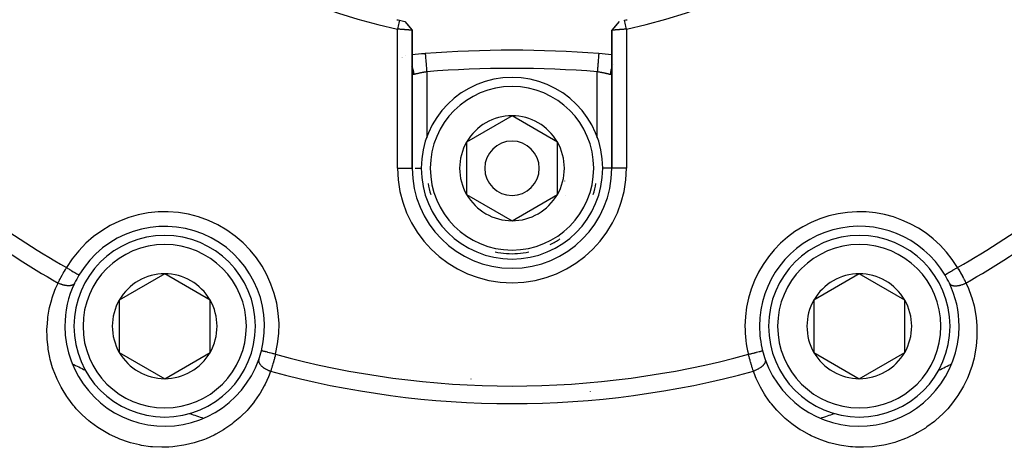
# Model space of a CAD drawing. Units: millimetres. Extents: x -260 to 450, y -293 to 293.
# Drawn here: x 168 to 222, y -70 to -47 of the extents above; entities that cross this region are included whole.
import ezdxf

# ---------------------------------------------------------------- set-up
doc = ezdxf.new("R2010")
doc.units = ezdxf.units.MM
doc.linetypes.add('DASHED', pattern=[9.652, 8.128, -1.524])
doc.layers.add('nevidi', color=4, linetype='DASHED')

msp = doc.modelspace()

# ---------------------------------------------------------------- linework, layer by layer
at = {"color": 2}
for p, q in [((188.942, -46.914), (189.144, -47.157)), ((189.147, -47.16), (189.337, -47.398)), ((200.741, -46.914), (200.537, -47.16)), ((200.743, -46.914), (200.611, -47.075)), ((189.342, -55), (189.342, -47.404)), ((189.342, -47.404), (189.342, -55)), ((200.342, -47.403), (200.342, -55)), ((200.342, -55), (200.342, -47.403)), ((189, -48.785), (188.998, -48.785)), ((199.621, -48.691), (199.621, -48.692)), ((188.792, -48.914), (188.791, -48.913)), ((189.279, -49.422), (189.278, -49.419)), ((189.342, -49.767), (189.342, -49.75)), ((194.842, -52.113), (192.342, -53.557)), ((197.342, -53.557), (194.842, -52.113)), ((192.342, -53.557), (192.342, -56.443)), ((197.342, -55), (197.342, -53.557)), ((197.342, -56.443), (197.342, -55)), ((192.342, -56.443), (194.842, -57.887)), ((194.842, -57.887), (197.342, -56.443)), ((175.707, -60.807), (173.207, -62.251)), ((178.207, -62.251), (175.707, -60.807)), ((213.976, -60.807), (211.476, -62.251)), ((216.476, -62.251), (213.976, -60.807)), ((173.207, -62.251), (173.207, -65.137)), ((178.207, -65.137), (178.207, -62.251)), ((211.476, -62.251), (211.476, -65.137)), ((216.476, -65.137), (216.476, -62.251)), ((173.207, -65.137), (175.707, -66.581)), ((175.707, -66.581), (178.207, -65.137)), ((211.476, -65.137), (213.976, -66.581)), ((213.976, -66.581), (216.476, -65.137))]:
    msp.add_line(p, q, dxfattribs=at)
for points in [[(188.645, -46.853), (188.632, -46.916), (188.611, -47.014), (188.596, -47.083), (188.576, -47.181), (188.561, -47.25), (188.542, -47.342)], [(189.073, -47.076), (189.21, -47.243), (189.341, -47.404)], [(200.611, -47.075), (200.474, -47.242), (200.342, -47.403)], [(200.742, -46.914), (200.539, -47.157), (200.346, -47.398)], [(201.142, -47.342), (201.128, -47.279), (201.108, -47.181), (201.093, -47.113), (201.072, -47.014), (201.058, -46.946), (201.038, -46.853)], [(189.342, -47.404), (189.341, -47.404), (189.341, -47.404), (189.34, -47.404), (189.34, -47.404), (189.337, -47.404), (189.336, -47.404), (189.334, -47.403), (189.332, -47.403), (189.332, -47.403), (189.326, -47.403), (189.326, -47.403), (189.319, -47.402), (189.318, -47.402), (189.313, -47.401), (189.31, -47.401), (189.31, -47.401), (189.3, -47.4), (189.299, -47.4), (189.288, -47.399), (189.288, -47.399), (189.278, -47.398), (189.276, -47.398), (189.275, -47.398), (189.261, -47.397), (189.261, -47.397), (189.246, -47.396), (189.245, -47.396), (189.229, -47.394), (189.229, -47.394), (189.229, -47.394), (189.212, -47.393), (189.211, -47.393), (189.192, -47.391), (189.192, -47.391), (189.172, -47.39), (189.171, -47.39), (189.168, -47.39), (189.151, -47.388), (189.15, -47.388), (189.128, -47.386), (189.128, -47.386), (189.105, -47.385), (189.104, -47.385), (189.096, -47.384), (189.08, -47.383), (189.079, -47.383), (189.055, -47.381), (189.054, -47.381), (189.029, -47.379), (189.028, -47.379), (189.014, -47.378), (189.001, -47.377), (189, -47.377), (188.973, -47.375), (188.972, -47.375), (188.945, -47.373), (188.944, -47.373), (188.923, -47.371), (188.915, -47.371), (188.914, -47.37), (188.885, -47.368), (188.884, -47.368), (188.855, -47.366), (188.854, -47.366), (188.825, -47.364), (188.824, -47.364), (188.823, -47.364), (188.792, -47.361), (188.791, -47.361), (188.761, -47.359), (188.759, -47.359), (188.728, -47.357), (188.727, -47.357), (188.723, -47.356), (188.695, -47.354), (188.694, -47.354), (188.662, -47.352), (188.661, -47.352), (188.629, -47.35), (188.628, -47.349), (188.617, -47.349), (188.595, -47.347), (188.594, -47.347), (188.562, -47.345), (188.56, -47.345), (188.542, -47.343)], [(189.337, -47.398), (189.337, -47.398), (189.338, -47.399), (189.339, -47.4), (189.34, -47.402), (189.34, -47.403), (189.341, -47.404)], [(201.142, -47.342), (201.122, -47.344), (201.12, -47.344), (201.088, -47.346), (201.087, -47.347), (201.066, -47.348), (201.054, -47.349), (201.053, -47.349), (201.021, -47.352), (201.02, -47.352), (200.988, -47.354), (200.987, -47.354), (200.961, -47.356), (200.956, -47.357), (200.954, -47.357), (200.923, -47.359), (200.922, -47.359), (200.891, -47.361), (200.89, -47.361), (200.86, -47.364), (200.859, -47.364), (200.858, -47.364), (200.829, -47.366), (200.828, -47.366), (200.799, -47.368), (200.797, -47.368), (200.769, -47.37), (200.767, -47.371), (200.76, -47.371), (200.739, -47.373), (200.738, -47.373), (200.711, -47.375), (200.71, -47.375), (200.683, -47.377), (200.682, -47.377), (200.67, -47.378), (200.656, -47.379), (200.655, -47.379), (200.629, -47.381), (200.628, -47.381), (200.604, -47.383), (200.603, -47.383), (200.587, -47.384), (200.579, -47.385), (200.578, -47.385), (200.556, -47.386), (200.555, -47.386), (200.533, -47.388), (200.532, -47.388), (200.515, -47.39), (200.512, -47.39), (200.511, -47.39), (200.492, -47.391), (200.491, -47.391), (200.472, -47.393), (200.472, -47.393), (200.454, -47.394), (200.454, -47.394), (200.454, -47.394), (200.438, -47.396), (200.437, -47.396), (200.422, -47.397), (200.422, -47.397), (200.408, -47.398), (200.408, -47.398), (200.406, -47.398), (200.395, -47.399), (200.395, -47.399), (200.384, -47.4), (200.383, -47.4), (200.374, -47.401), (200.373, -47.401), (200.37, -47.401), (200.365, -47.402), (200.364, -47.402), (200.357, -47.403), (200.357, -47.403), (200.351, -47.403), (200.351, -47.403), (200.349, -47.403), (200.347, -47.403), (200.347, -47.403), (200.344, -47.403), (200.343, -47.403), (200.342, -47.403), (200.342, -47.403), (200.342, -47.403)], [(200.343, -47.402), (200.343, -47.402), (200.343, -47.401), (200.344, -47.401), (200.344, -47.4), (200.344, -47.4), (200.344, -47.4), (200.345, -47.399), (200.345, -47.399), (200.346, -47.398), (200.346, -47.398)], [(190.062, -48.691), (190.062, -48.691), (190.062, -48.692)]]:
    msp.add_lwpolyline(points, dxfattribs=at)
for centre, radius, start, end in [((194.84, -17.503), 30.498, 191.9163, 258.0813), ((194.844, -17.501), 30.498, 281.9163, 348.0813), ((194.842, -17.5), 30, 257.7993, 258.0793), ((194.842, -17.5), 30, 258.0793, 258.6544), ((194.842, -17.5), 30, 281.9207, 282.2007), ((194.842, -108.5), 60, 94.59332, 95.25988), ((194.842, -108.5), 60, 85.43092, 94.56908), ((194.842, -108.5), 60, 84.74016, 85.43092), ((194.842, -55), 5, 0, 180), ((194.842, -55), 2.887, 90, 150), ((194.842, -55), 2.887, 30, 90), ((194.842, -55), 2.887, 150, 210), ((194.842, -55), 1.5, 0, 180), ((194.842, -55), 2.887, 0, 30), ((194.842, -55), 5.5, 180, 0), ((194.842, -55), 5, 180, 0), ((194.842, -55), 1.5, 180, 0), ((194.842, -55), 2.887, 330, 0), ((194.842, -55), 3, 346.4578, 346.5166), ((194.842, -55), 2.887, 210, 270), ((194.842, -55), 2.887, 270, 330), ((194.842, -55), 3.3, 333.0312, 333.0511), ((175.707, -63.694), 5.5, 345.7999, 149.2001), ((213.976, -63.694), 5.5, 30.7999, 180), ((175.707, -63.694), 5, 90, 270), ((175.707, -63.694), 5, 270, 90), ((213.976, -63.694), 5, 90, 270), ((213.976, -63.694), 5, 270, 90), ((175.707, -63.694), 5.5, 149.2001, 154.4766), ((175.707, -63.694), 5.5, 149.2001, 154.4766), ((175.707, -63.694), 2.887, 90, 150), ((175.707, -63.694), 2.887, 30, 90), ((213.976, -63.694), 2.887, 90, 150), ((213.976, -63.694), 2.887, 30, 90), ((213.976, -63.694), 5.5, 25.5234, 30.7999), ((213.976, -63.694), 5.5, 25.5234, 30.7999), ((175.707, -63.694), 5.5, 154.5987, 180), ((213.976, -63.694), 5.5, 0, 25.5234), ((175.707, -63.694), 2.887, 150, 210), ((175.707, -63.694), 2.887, 330, 30), ((213.976, -63.694), 2.887, 150, 210), ((213.976, -63.694), 2.887, 330, 30), ((175.707, -63.694), 5.5, 180, 340.5234), ((213.976, -63.694), 5.5, 180, 194.2001), ((213.976, -63.694), 5.5, 199.4766, 0), ((175.707, -63.694), 5.5, 340.5234, 345.7999), ((213.976, -63.694), 5.5, 194.2001, 199.4766), ((175.707, -63.694), 2.887, 210, 270), ((175.707, -63.694), 2.887, 270, 330), ((213.976, -63.694), 2.887, 210, 270), ((213.976, -63.694), 2.887, 270, 330), ((194.842, -17.5), 54, 244.1916, 244.2098), ((194.842, -17.5), 54, 295.7902, 295.8084), ((194.842, -17.5), 54, 250.7931, 250.8084), ((194.842, -17.5), 54, 289.1916, 289.2069)]:
    msp.add_arc(centre, radius, start, end, dxfattribs=at)
at = {"layer": 'nevidi', "color": 7, "linetype": 'Continuous'}
for p, q in [((188.542, -55), (188.542, -47.343)), ((201.142, -47.342), (201.142, -55)), ((188.765, -48.882), (188.766, -48.882)), ((188.791, -48.891), (188.792, -48.892)), ((200.431, -49.268), (200.43, -49.27)), ((190.142, -49.688), (190.142, -53.318)), ((199.542, -53.318), (199.542, -49.688)), ((188.542, -55), (189.341, -55)), ((189.515, -55), (189.842, -55)), ((200.341, -55), (199.842, -55)), ((201.142, -55), (200.343, -55)), ((170.98, -60.876), (170.982, -60.877)), ((208.64, -65.044), (208.643, -65.043)), ((192.583, -66.606), (192.582, -66.605)), ((199.148, -67.276), (199.146, -67.278))]:
    msp.add_line(p, q, dxfattribs=at)
for points in [[(190.062, -48.692), (190.062, -48.696), (190.063, -48.7), (190.063, -48.707), (190.064, -48.717), (190.065, -48.723), (190.066, -48.74), (190.067, -48.752), (190.068, -48.762), (190.07, -48.79), (190.071, -48.802), (190.072, -48.814), (190.075, -48.856), (190.076, -48.865), (190.077, -48.88), (190.082, -48.937), (190.082, -48.94), (190.083, -48.958), (190.089, -49.028), (190.089, -49.031), (190.09, -49.048), (190.097, -49.125), (190.098, -49.138), (190.098, -49.147), (190.105, -49.23), (190.107, -49.254), (190.107, -49.254), (190.114, -49.343), (190.116, -49.368), (190.117, -49.378), (190.123, -49.461), (190.126, -49.486), (190.127, -49.508), (190.133, -49.582), (190.135, -49.608), (190.138, -49.641), (190.142, -49.688)], [(199.621, -48.692), (199.621, -48.694), (199.621, -48.696), (199.62, -48.707), (199.62, -48.711), (199.619, -48.717), (199.617, -48.74), (199.617, -48.743), (199.616, -48.752), (199.613, -48.79), (199.613, -48.79), (199.612, -48.802), (199.609, -48.85), (199.608, -48.856), (199.607, -48.865), (199.603, -48.923), (199.602, -48.937), (199.601, -48.941), (199.596, -49.008), (199.594, -49.028), (199.594, -49.032), (199.588, -49.103), (199.587, -49.125), (199.586, -49.138), (199.58, -49.207), (199.578, -49.23), (199.576, -49.254), (199.571, -49.318), (199.569, -49.343), (199.566, -49.378), (199.562, -49.435), (199.56, -49.46), (199.556, -49.508), (199.552, -49.556), (199.55, -49.582), (199.545, -49.641), (199.542, -49.678), (199.542, -49.688)], [(189.341, -49.439), (189.345, -49.447), (189.355, -49.473), (189.36, -49.487), (189.386, -49.57), (189.393, -49.598), (189.397, -49.613), (189.413, -49.698), (189.417, -49.726), (189.419, -49.742), (189.425, -49.829), (189.425, -49.839)], [(189.425, -49.839), (189.414, -49.841), (189.412, -49.841), (189.406, -49.842), (189.4, -49.842), (189.399, -49.842), (189.388, -49.841), (189.386, -49.841), (189.377, -49.838), (189.376, -49.837), (189.37, -49.834), (189.368, -49.833), (189.366, -49.832), (189.36, -49.825), (189.359, -49.824), (189.353, -49.815), (189.352, -49.813), (189.349, -49.804), (189.348, -49.802), (189.348, -49.8), (189.345, -49.787), (189.344, -49.785), (189.342, -49.77), (189.342, -49.767)], [(190.142, -49.688), (190.112, -49.693), (190.106, -49.694), (190.067, -49.701), (190.067, -49.701), (190.061, -49.702), (190.022, -49.71), (190.016, -49.711), (189.978, -49.718), (189.971, -49.719), (189.961, -49.722), (189.934, -49.727), (189.927, -49.728), (189.89, -49.736), (189.884, -49.737), (189.858, -49.742), (189.847, -49.744), (189.842, -49.745), (189.806, -49.753), (189.8, -49.754), (189.765, -49.761), (189.76, -49.762), (189.76, -49.763), (189.726, -49.77), (189.72, -49.771), (189.688, -49.778), (189.682, -49.779), (189.67, -49.782), (189.651, -49.786), (189.646, -49.787), (189.616, -49.794), (189.611, -49.795), (189.588, -49.8), (189.583, -49.802), (189.578, -49.803), (189.551, -49.809), (189.547, -49.81), (189.521, -49.816), (189.517, -49.817), (189.515, -49.817), (189.494, -49.822), (189.49, -49.823), (189.468, -49.828), (189.465, -49.829), (189.454, -49.832), (189.445, -49.834), (189.442, -49.835), (189.425, -49.839)], [(200.258, -49.839), (200.245, -49.835), (200.242, -49.835), (200.229, -49.832), (200.222, -49.83), (200.219, -49.829), (200.197, -49.824), (200.193, -49.823), (200.17, -49.818), (200.168, -49.817), (200.166, -49.817), (200.141, -49.811), (200.137, -49.81), (200.11, -49.804), (200.105, -49.803), (200.096, -49.8), (200.077, -49.796), (200.072, -49.795), (200.043, -49.788), (200.038, -49.787), (200.014, -49.782), (200.007, -49.78), (200.001, -49.779), (199.969, -49.772), (199.964, -49.771), (199.93, -49.764), (199.924, -49.763), (199.923, -49.762), (199.89, -49.755), (199.884, -49.754), (199.848, -49.747), (199.843, -49.746), (199.825, -49.742), (199.806, -49.738), (199.8, -49.737), (199.763, -49.729), (199.757, -49.728), (199.723, -49.722), (199.719, -49.721), (199.713, -49.72), (199.675, -49.712), (199.668, -49.711), (199.63, -49.704), (199.623, -49.702), (199.617, -49.701), (199.584, -49.695), (199.578, -49.694), (199.542, -49.688)], [(200.342, -49.44), (200.334, -49.458), (200.328, -49.473), (200.319, -49.499), (200.294, -49.583), (200.29, -49.598), (200.284, -49.625), (200.268, -49.711), (200.266, -49.726), (200.263, -49.754), (200.258, -49.839)], [(200.341, -49.768), (200.339, -49.783), (200.339, -49.785), (200.336, -49.799), (200.336, -49.801), (200.334, -49.805), (200.332, -49.812), (200.331, -49.813), (200.325, -49.823), (200.324, -49.824), (200.318, -49.831), (200.317, -49.832), (200.313, -49.835), (200.309, -49.837), (200.307, -49.838), (200.298, -49.841), (200.297, -49.841), (200.286, -49.842), (200.285, -49.842), (200.278, -49.842), (200.273, -49.841), (200.271, -49.841), (200.259, -49.839), (200.258, -49.839)], [(169.831, -61.315), (169.866, -61.246), (169.873, -61.233), (169.891, -61.2), (169.914, -61.154), (169.921, -61.141), (169.964, -61.061), (169.971, -61.047), (170.01, -60.976), (170.015, -60.966), (170.023, -60.952), (170.068, -60.869), (170.076, -60.855), (170.123, -60.771), (170.13, -60.757), (170.137, -60.744), (170.179, -60.672), (170.186, -60.658), (170.236, -60.572), (170.244, -60.558), (170.272, -60.51), (170.294, -60.472), (170.296, -60.468)], [(170.296, -60.468), (170.328, -60.487), (170.369, -60.511), (170.377, -60.516), (170.419, -60.542), (170.452, -60.561), (170.46, -60.566), (170.509, -60.595), (170.533, -60.61), (170.541, -60.614), (170.594, -60.646), (170.611, -60.656), (170.618, -60.66), (170.674, -60.694), (170.684, -60.699), (170.691, -60.703), (170.748, -60.737), (170.751, -60.739), (170.757, -60.743), (170.811, -60.775), (170.813, -60.776), (170.816, -60.778), (170.863, -60.806), (170.867, -60.809), (170.869, -60.81), (170.906, -60.832), (170.91, -60.834), (170.914, -60.837), (170.94, -60.852), (170.943, -60.854), (170.949, -60.857), (170.965, -60.867), (170.967, -60.868), (170.972, -60.871), (170.979, -60.875)], [(219.387, -60.468), (219.355, -60.487), (219.323, -60.507), (219.315, -60.511), (219.263, -60.542), (219.239, -60.557), (219.231, -60.561), (219.174, -60.595), (219.157, -60.605), (219.15, -60.61), (219.089, -60.646), (219.079, -60.652), (219.072, -60.656), (219.008, -60.694), (219.006, -60.695), (218.999, -60.7), (218.938, -60.736), (218.935, -60.738), (218.932, -60.739), (218.878, -60.772), (218.872, -60.775), (218.87, -60.777), (218.825, -60.803), (218.82, -60.806), (218.814, -60.81), (218.78, -60.83), (218.777, -60.832), (218.768, -60.837), (218.745, -60.851), (218.743, -60.852), (218.734, -60.858), (218.72, -60.866), (218.718, -60.867), (218.711, -60.871), (218.705, -60.875), (218.704, -60.875), (218.701, -60.877)], [(219.387, -60.468), (219.431, -60.544), (219.436, -60.552), (219.439, -60.558), (219.488, -60.643), (219.496, -60.656), (219.544, -60.741), (219.552, -60.755), (219.569, -60.786), (219.598, -60.839), (219.606, -60.852), (219.652, -60.936), (219.659, -60.949), (219.695, -61.016), (219.704, -61.032), (219.711, -61.045), (219.754, -61.127), (219.761, -61.14), (219.803, -61.22), (219.81, -61.233), (219.813, -61.239), (219.851, -61.311), (219.853, -61.315)], [(181.545, -66.167), (181.46, -66.393), (181.425, -66.48), (181.236, -66.891), (181.193, -66.975), (180.968, -67.371), (180.917, -67.451), (180.657, -67.826), (180.6, -67.902), (180.308, -68.253), (180.243, -68.324), (179.918, -68.652), (179.847, -68.718), (179.487, -69.02), (179.409, -69.08), (179.022, -69.35), (178.939, -69.403), (178.525, -69.639), (178.436, -69.684), (177.995, -69.884), (177.9, -69.922), (177.437, -70.083), (177.339, -70.112), (176.859, -70.229), (176.758, -70.249), (176.262, -70.321), (176.158, -70.332), (175.927, -70.348), (175.652, -70.357), (175.545, -70.357), (175.038, -70.333), (174.932, -70.323), (174.425, -70.25), (174.319, -70.229), (173.816, -70.106), (173.713, -70.075), (173.227, -69.903), (173.128, -69.863), (172.661, -69.645), (172.566, -69.595), (172.119, -69.33), (172.03, -69.271), (171.617, -68.969), (171.535, -68.903), (171.157, -68.565), (171.082, -68.492), (170.838, -68.234), (170.739, -68.12), (170.671, -68.039), (170.367, -67.641), (170.309, -67.555), (170.05, -67.139), (170, -67.05), (169.783, -66.615), (169.742, -66.523), (169.567, -66.072), (169.535, -65.977), (169.403, -65.517), (169.38, -65.421), (169.293, -64.959), (169.279, -64.864), (169.233, -64.402), (169.228, -64.306), (169.223, -63.844), (169.227, -63.748), (169.263, -63.289), (169.274, -63.195), (169.35, -62.747), (169.37, -62.655), (169.483, -62.22), (169.51, -62.13), (169.66, -61.707), (169.695, -61.62), (169.831, -61.315)], [(170.744, -61.324), (170.736, -61.339), (170.727, -61.352), (170.722, -61.36), (170.719, -61.363), (170.712, -61.371), (170.7, -61.383), (170.685, -61.395), (170.681, -61.398), (170.68, -61.399), (170.666, -61.409), (170.642, -61.423), (170.638, -61.424), (170.633, -61.427), (170.625, -61.431), (170.597, -61.442), (170.582, -61.447), (170.578, -61.448), (170.576, -61.448), (170.546, -61.456), (170.525, -61.46), (170.516, -61.461), (170.51, -61.462), (170.49, -61.465), (170.467, -61.467), (170.443, -61.469), (170.436, -61.469), (170.429, -61.469), (170.404, -61.469), (170.363, -61.468), (170.363, -61.468), (170.355, -61.467), (170.337, -61.466), (170.294, -61.461), (170.278, -61.459), (170.269, -61.458), (170.267, -61.457), (170.222, -61.45), (170.194, -61.444), (170.188, -61.443), (170.179, -61.441), (170.148, -61.433), (170.119, -61.426), (170.096, -61.419), (170.087, -61.416), (170.073, -61.412), (170.043, -61.403), (170.002, -61.389), (169.997, -61.387), (169.993, -61.385), (169.967, -61.376), (169.921, -61.357), (169.909, -61.352), (169.9, -61.348), (169.892, -61.344), (169.847, -61.323), (169.831, -61.315)], [(219.853, -61.315), (219.952, -61.534), (219.989, -61.621), (220.146, -62.045), (220.175, -62.135), (220.295, -62.574), (220.316, -62.667), (220.398, -63.116), (220.411, -63.21), (220.453, -63.665), (220.457, -63.761), (220.459, -64.222), (220.455, -64.319), (220.414, -64.788), (220.402, -64.885), (220.319, -65.35), (220.297, -65.446), (220.171, -65.906), (220.141, -66), (219.971, -66.453), (219.93, -66.547), (219.717, -66.988), (219.667, -67.079), (219.411, -67.5), (219.354, -67.586), (219.054, -67.988), (218.988, -68.069), (218.845, -68.234), (218.648, -68.445), (218.573, -68.52), (218.197, -68.862), (218.115, -68.93), (217.705, -69.237), (217.615, -69.297), (217.172, -69.565), (217.077, -69.616), (216.613, -69.839), (216.514, -69.88), (216.029, -70.056), (215.927, -70.088), (215.424, -70.217), (215.319, -70.238), (214.813, -70.316), (214.709, -70.327), (214.203, -70.356), (214.098, -70.357), (213.757, -70.348), (213.592, -70.337), (213.487, -70.328), (212.991, -70.261), (212.889, -70.242), (212.411, -70.131), (212.313, -70.103), (211.852, -69.949), (211.758, -69.913), (211.315, -69.718), (211.225, -69.673), (210.807, -69.441), (210.723, -69.389), (210.335, -69.125), (210.257, -69.067), (209.898, -68.773), (209.827, -68.709), (209.497, -68.385), (209.432, -68.315), (209.132, -67.965), (209.074, -67.89), (208.811, -67.52), (208.76, -67.441), (208.532, -67.053), (208.488, -66.971), (208.295, -66.565), (208.258, -66.479), (208.138, -66.167)], [(218.939, -61.324), (218.943, -61.332), (218.956, -61.352), (218.958, -61.356), (218.961, -61.36), (218.965, -61.365), (218.983, -61.383), (218.994, -61.392), (218.995, -61.394), (218.998, -61.396), (219.017, -61.409), (219.032, -61.418), (219.039, -61.422), (219.044, -61.425), (219.058, -61.431), (219.075, -61.438), (219.095, -61.445), (219.101, -61.447), (219.105, -61.448), (219.125, -61.453), (219.158, -61.46), (219.16, -61.461), (219.167, -61.462), (219.18, -61.464), (219.216, -61.467), (219.233, -61.468), (219.24, -61.469), (219.24, -61.469), (219.279, -61.469), (219.305, -61.469), (219.312, -61.468), (219.32, -61.468), (219.346, -61.466), (219.373, -61.463), (219.397, -61.46), (219.405, -61.459), (219.417, -61.458), (219.445, -61.453), (219.486, -61.445), (219.489, -61.444), (219.495, -61.443), (219.518, -61.438), (219.564, -61.426), (219.578, -61.422), (219.587, -61.42), (219.593, -61.418), (219.64, -61.403), (219.669, -61.393), (219.672, -61.392), (219.681, -61.389), (219.716, -61.376), (219.745, -61.364), (219.765, -61.356), (219.774, -61.352), (219.791, -61.344), (219.82, -61.331), (219.853, -61.315)], [(181.815, -65.239), (181.779, -65.23), (181.742, -65.221), (181.733, -65.219), (181.676, -65.204), (181.647, -65.197), (181.638, -65.195), (181.575, -65.179), (181.555, -65.174), (181.547, -65.172), (181.478, -65.154), (181.467, -65.151), (181.459, -65.149), (181.388, -65.131), (181.385, -65.131), (181.377, -65.129), (181.308, -65.111), (181.305, -65.11), (181.301, -65.109), (181.24, -65.094), (181.234, -65.092), (181.231, -65.092), (181.18, -65.079), (181.175, -65.077), (181.168, -65.076), (181.13, -65.066), (181.126, -65.065), (181.117, -65.063), (181.091, -65.056), (181.087, -65.055), (181.078, -65.053), (181.062, -65.049), (181.06, -65.048), (181.052, -65.046), (181.045, -65.045), (181.044, -65.044), (181.04, -65.043)], [(207.868, -65.239), (207.905, -65.23), (207.95, -65.219), (207.96, -65.216), (208.008, -65.204), (208.045, -65.195), (208.054, -65.193), (208.109, -65.179), (208.137, -65.172), (208.145, -65.169), (208.205, -65.154), (208.224, -65.149), (208.232, -65.147), (208.296, -65.131), (208.306, -65.129), (208.314, -65.127), (208.379, -65.11), (208.382, -65.109), (208.389, -65.108), (208.45, -65.092), (208.452, -65.092), (208.456, -65.091), (208.508, -65.077), (208.514, -65.076), (208.515, -65.076), (208.557, -65.065), (208.562, -65.064), (208.567, -65.063), (208.596, -65.055), (208.599, -65.054), (208.606, -65.053), (208.624, -65.048), (208.626, -65.048), (208.631, -65.046), (208.64, -65.044)], [(180.893, -65.528), (180.89, -65.536), (180.885, -65.56), (180.884, -65.564), (180.883, -65.569), (180.883, -65.575), (180.882, -65.6), (180.883, -65.615), (180.883, -65.617), (180.884, -65.62), (180.888, -65.643), (180.892, -65.66), (180.894, -65.668), (180.896, -65.673), (180.901, -65.687), (180.908, -65.705), (180.918, -65.724), (180.92, -65.729), (180.922, -65.733), (180.933, -65.751), (180.951, -65.779), (180.952, -65.78), (180.956, -65.786), (180.964, -65.797), (180.987, -65.825), (180.998, -65.837), (181.003, -65.843), (181.003, -65.843), (181.031, -65.871), (181.049, -65.889), (181.054, -65.893), (181.061, -65.899), (181.08, -65.916), (181.101, -65.933), (181.12, -65.948), (181.127, -65.953), (181.136, -65.96), (181.159, -65.976), (181.194, -66), (181.197, -66.002), (181.202, -66.005), (181.222, -66.018), (181.263, -66.042), (181.276, -66.049), (181.284, -66.054), (181.289, -66.057), (181.332, -66.079), (181.36, -66.093), (181.363, -66.094), (181.371, -66.098), (181.406, -66.114), (181.435, -66.126), (181.454, -66.134), (181.464, -66.138), (181.481, -66.144), (181.511, -66.156), (181.545, -66.167)], [(181.815, -65.239), (181.793, -65.324), (181.79, -65.333), (181.788, -65.34), (181.763, -65.434), (181.759, -65.45), (181.733, -65.543), (181.729, -65.558), (181.719, -65.593), (181.702, -65.651), (181.698, -65.666), (181.671, -65.757), (181.667, -65.772), (181.645, -65.845), (181.64, -65.862), (181.636, -65.876), (181.609, -65.965), (181.604, -65.979), (181.577, -66.066), (181.573, -66.079), (181.571, -66.085), (181.546, -66.163), (181.545, -66.167)], [(208.138, -66.167), (208.115, -66.093), (208.112, -66.085), (208.11, -66.08), (208.084, -65.995), (208.079, -65.98), (208.053, -65.893), (208.048, -65.879), (208.038, -65.845), (208.022, -65.79), (208.017, -65.775), (207.991, -65.684), (207.986, -65.669), (207.965, -65.593), (207.96, -65.576), (207.955, -65.561), (207.929, -65.466), (207.925, -65.451), (207.899, -65.356), (207.895, -65.34), (207.893, -65.333), (207.87, -65.244), (207.868, -65.239)], [(208.791, -65.528), (208.796, -65.545), (208.799, -65.56), (208.8, -65.569), (208.8, -65.574), (208.801, -65.584), (208.801, -65.6), (208.799, -65.62), (208.799, -65.625), (208.798, -65.626), (208.795, -65.643), (208.788, -65.67), (208.787, -65.674), (208.785, -65.679), (208.782, -65.687), (208.769, -65.715), (208.762, -65.729), (208.76, -65.733), (208.759, -65.735), (208.744, -65.761), (208.732, -65.779), (208.727, -65.786), (208.723, -65.791), (208.71, -65.807), (208.696, -65.825), (208.68, -65.843), (208.675, -65.848), (208.67, -65.853), (208.653, -65.871), (208.623, -65.899), (208.623, -65.899), (208.617, -65.904), (208.603, -65.916), (208.569, -65.943), (208.556, -65.953), (208.549, -65.958), (208.547, -65.96), (208.51, -65.986), (208.486, -66.002), (208.481, -66.005), (208.473, -66.01), (208.446, -66.026), (208.42, -66.042), (208.399, -66.053), (208.391, -66.058), (208.378, -66.065), (208.351, -66.079), (208.312, -66.098), (208.306, -66.1), (208.303, -66.102), (208.278, -66.113), (208.232, -66.133), (208.22, -66.138), (208.211, -66.141), (208.202, -66.144), (208.155, -66.162), (208.138, -66.167)]]:
    msp.add_lwpolyline(points, dxfattribs=at)
for centre, radius, start, end in [((194.842, -108.5), 59, 85.43092, 94.56908), ((194.842, -55), 4.5, 0, 180), ((194.842, -17.5), 49.485, 226.3896, 240.2627), ((194.842, -17.5), 49.485, 299.7373, 313.6104), ((194.842, -17.5), 50.451, 227.5854, 240.281), ((194.842, -17.5), 50.451, 299.719, 312.4146), ((194.842, -55), 6.3, 180, 0), ((194.842, -55), 4.5, 180, 0), ((194.842, -55), 4.7, 190.1979, 197.7995), ((194.842, -55), 4.7, 342.2036, 349.7995), ((175.707, -63.694), 6.3, 345.7999, 149.2001), ((213.976, -63.694), 6.3, 30.7999, 180), ((194.842, -55), 4.7, 296.6858, 304.2005), ((175.707, -63.694), 4.5, 90, 270), ((175.707, -63.694), 4.5, 270, 90), ((194.842, -55), 4.7, 258.6023, 266.2005), ((194.842, -55), 4.7, 273.7992, 281.3998), ((213.976, -63.694), 4.5, 90, 270), ((213.976, -63.694), 4.5, 270, 90), ((194.842, -55), 4.7, 266.2008, 273.7995), ((213.976, -63.694), 6.3, 180, 194.2001), ((194.842, -17.5), 49.485, 254.7373, 285.2627), ((194.842, -17.5), 54, 243.3218, 243.3389), ((194.842, -17.5), 54, 243.3398, 244.1916), ((194.842, -17.5), 50.451, 254.719, 285.281), ((194.842, -17.5), 54, 295.8084, 296.6732), ((194.842, -17.5), 54, 250.8084, 251.6531), ((194.842, -17.5), 54, 251.6562, 251.6658), ((194.842, -17.5), 54, 288.3291, 288.3447), ((194.842, -17.5), 54, 288.3477, 289.1916)]:
    msp.add_arc(centre, radius, start, end, dxfattribs=at)

doc.saveas('drawing.dxf')
